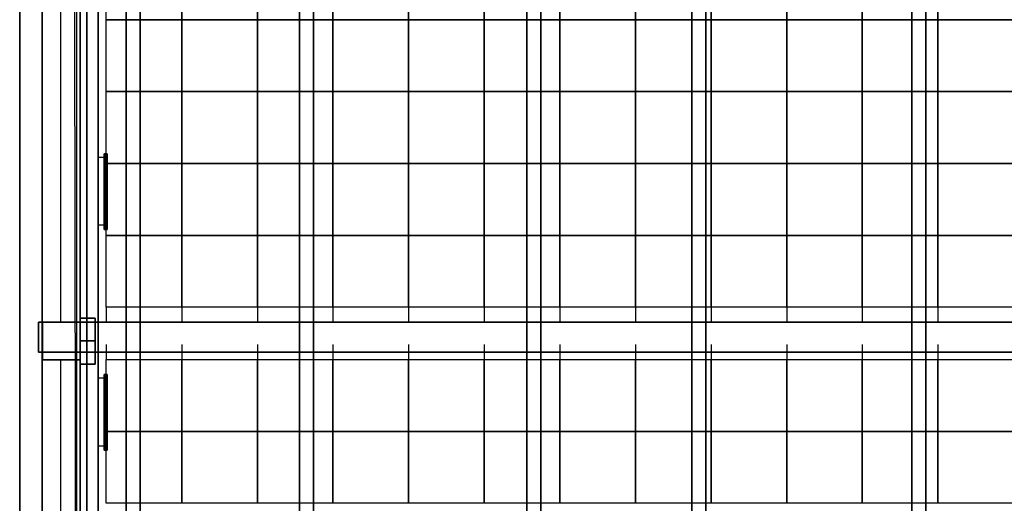
# Model space of a CAD drawing. Units: inches. Extents: x -13.2 to 29.7, y -18.5 to 15.6.
# Drawn here: x -13.2 to -0.2, y 0.4 to 6.8 of the extents above; entities that cross this region are included whole.
import ezdxf

# ---------------------------------------------------------------- set-up
doc = ezdxf.new("R2010")
doc.units = ezdxf.units.IN
doc.header["$MEASUREMENT"] = 0
for name, color, linetype, true_color in [('-BELKI STROPOWE', 7, 'Continuous', 0x1d1d1d), ('-FLOOR BETON', 9, 'Continuous', 0x808080), ('-FLOOR WOOD', 7, 'Continuous', 0x804000), ('-KONSTR SLUPY', 9, 'Continuous', 0x808080), ('-LISTWA', 7, 'Continuous', 0xffffff), ('-ROOF', 7, 'Continuous', 0x0f0f0f), ('-RUSZT', 5, 'Continuous', 0x0000ff), ('-WALL', 7, 'Continuous', 0xb41e16), ('-WALL BOX', 7, 'Continuous', 0xffcc00)]:
    doc.layers.add(name, color=color, linetype=linetype, true_color=true_color)

msp = doc.modelspace()

# ---------------------------------------------------------------- linework, layer by layer
at = {"layer": '-FLOOR WOOD', "lineweight": 20}
msp.add_polyline3d([(12.456, -15.059, 0), (-12.431, -15.059, 0), (-12.48, 14.938, 0), (12.358, 14.934, 0), (12.456, -15.059, 0)], dxfattribs=at)
at = {"layer": '-LISTWA'}
for points in [[(-12.055, 4.979, 2.609), (-12.155, 4.979, 2.609)], [(-12.055, 4.082, 2.609), (-12.155, 4.082, 2.609)], [(-12.055, 2.062, 2.609), (-12.155, 2.062, 2.609)], [(-12.055, 1.165, 2.609), (-12.155, 1.165, 2.609)]]:
    msp.add_polyline3d(points, dxfattribs=at)
at = {"layer": '-RUSZT'}
for p, q in [((-12.048, 6.799, 6), (-12.048, 7.749, 6)), ((-11.048, 7.749, 6), (-11.048, 6.799, 6)), ((-11.048, 6.799, 6), (-11.048, 7.749, 6)), ((-10.048, 7.749, 6), (-10.048, 6.799, 6)), ((-10.048, 6.799, 6), (-10.048, 7.749, 6)), ((-9.048, 7.749, 6), (-9.048, 6.799, 6)), ((-9.048, 6.799, 6), (-9.048, 7.749, 6)), ((-8.048, 7.749, 6), (-8.048, 6.799, 6)), ((-8.048, 6.799, 6), (-8.048, 7.749, 6)), ((-7.048, 7.749, 6), (-7.048, 6.799, 6)), ((-7.048, 6.799, 6), (-7.048, 7.749, 6)), ((-6.048, 7.749, 6), (-6.048, 6.799, 6)), ((-6.048, 6.799, 6), (-6.048, 7.749, 6)), ((-5.048, 7.749, 6), (-5.048, 6.799, 6)), ((-5.048, 6.799, 6), (-5.048, 7.749, 6)), ((-4.048, 7.749, 6), (-4.048, 6.799, 6)), ((-4.048, 6.799, 6), (-4.048, 7.749, 6)), ((-3.048, 7.749, 6), (-3.048, 6.799, 6)), ((-3.048, 6.799, 6), (-3.048, 7.749, 6)), ((-2.048, 7.749, 6), (-2.048, 6.799, 6)), ((-2.048, 6.799, 6), (-2.048, 7.749, 6)), ((-1.048, 7.749, 6), (-1.048, 6.799, 6)), ((-1.048, 6.799, 6), (-1.048, 7.749, 6)), ((-11.048, 6.799, 6), (-12.048, 6.799, 6)), ((-12.048, 6.799, 6), (-11.048, 6.799, 6)), ((-12.048, 5.849, 6), (-12.048, 6.799, 6)), ((-11.048, 6.799, 6), (-11.048, 5.849, 6)), ((-10.048, 6.799, 6), (-11.048, 6.799, 6)), ((-11.048, 6.799, 6), (-10.048, 6.799, 6)), ((-11.048, 5.849, 6), (-11.048, 6.799, 6)), ((-10.048, 6.799, 6), (-10.048, 5.849, 6)), ((-9.048, 6.799, 6), (-10.048, 6.799, 6)), ((-10.048, 6.799, 6), (-9.048, 6.799, 6)), ((-10.048, 5.849, 6), (-10.048, 6.799, 6)), ((-9.048, 6.799, 6), (-9.048, 5.849, 6)), ((-8.048, 6.799, 6), (-9.048, 6.799, 6)), ((-9.048, 6.799, 6), (-8.048, 6.799, 6)), ((-9.048, 5.849, 6), (-9.048, 6.799, 6)), ((-8.048, 6.799, 6), (-8.048, 5.849, 6)), ((-7.048, 6.799, 6), (-8.048, 6.799, 6)), ((-8.048, 6.799, 6), (-7.048, 6.799, 6)), ((-8.048, 5.849, 6), (-8.048, 6.799, 6)), ((-7.048, 6.799, 6), (-7.048, 5.849, 6)), ((-6.048, 6.799, 6), (-7.048, 6.799, 6)), ((-7.048, 6.799, 6), (-6.048, 6.799, 6)), ((-7.048, 5.849, 6), (-7.048, 6.799, 6)), ((-6.048, 6.799, 6), (-6.048, 5.849, 6)), ((-5.048, 6.799, 6), (-6.048, 6.799, 6)), ((-6.048, 6.799, 6), (-5.048, 6.799, 6)), ((-6.048, 5.849, 6), (-6.048, 6.799, 6)), ((-5.048, 6.799, 6), (-5.048, 5.849, 6)), ((-4.048, 6.799, 6), (-5.048, 6.799, 6)), ((-5.048, 6.799, 6), (-4.048, 6.799, 6)), ((-5.048, 5.849, 6), (-5.048, 6.799, 6)), ((-4.048, 6.799, 6), (-4.048, 5.849, 6)), ((-3.048, 6.799, 6), (-4.048, 6.799, 6)), ((-4.048, 6.799, 6), (-3.048, 6.799, 6)), ((-4.048, 5.849, 6), (-4.048, 6.799, 6)), ((-3.048, 6.799, 6), (-3.048, 5.849, 6)), ((-2.048, 6.799, 6), (-3.048, 6.799, 6)), ((-3.048, 6.799, 6), (-2.048, 6.799, 6)), ((-3.048, 5.849, 6), (-3.048, 6.799, 6)), ((-2.048, 6.799, 6), (-2.048, 5.849, 6)), ((-1.048, 6.799, 6), (-2.048, 6.799, 6)), ((-2.048, 6.799, 6), (-1.048, 6.799, 6)), ((-2.048, 5.849, 6), (-2.048, 6.799, 6)), ((-1.048, 6.799, 6), (-1.048, 5.849, 6)), ((-0.048, 6.799, 6), (-1.048, 6.799, 6)), ((-1.048, 6.799, 6), (-0.048, 6.799, 6)), ((-1.048, 5.849, 6), (-1.048, 6.799, 6)), ((-11.048, 5.849, 6), (-12.048, 5.849, 6)), ((-12.048, 5.849, 6), (-11.048, 5.849, 6)), ((-12.048, 4.899, 6), (-12.048, 5.849, 6)), ((-11.048, 5.849, 6), (-11.048, 4.899, 6)), ((-10.048, 5.849, 6), (-11.048, 5.849, 6)), ((-11.048, 5.849, 6), (-10.048, 5.849, 6)), ((-11.048, 4.899, 6), (-11.048, 5.849, 6)), ((-10.048, 5.849, 6), (-10.048, 4.899, 6)), ((-9.048, 5.849, 6), (-10.048, 5.849, 6)), ((-10.048, 5.849, 6), (-9.048, 5.849, 6)), ((-10.048, 4.899, 6), (-10.048, 5.849, 6)), ((-9.048, 5.849, 6), (-9.048, 4.899, 6)), ((-8.048, 5.849, 6), (-9.048, 5.849, 6)), ((-9.048, 5.849, 6), (-8.048, 5.849, 6)), ((-9.048, 4.899, 6), (-9.048, 5.849, 6)), ((-8.048, 5.849, 6), (-8.048, 4.899, 6)), ((-7.048, 5.849, 6), (-8.048, 5.849, 6)), ((-8.048, 5.849, 6), (-7.048, 5.849, 6)), ((-8.048, 4.899, 6), (-8.048, 5.849, 6)), ((-7.048, 5.849, 6), (-7.048, 4.899, 6)), ((-6.048, 5.849, 6), (-7.048, 5.849, 6)), ((-7.048, 5.849, 6), (-6.048, 5.849, 6)), ((-7.048, 4.899, 6), (-7.048, 5.849, 6)), ((-6.048, 5.849, 6), (-6.048, 4.899, 6)), ((-5.048, 5.849, 6), (-6.048, 5.849, 6)), ((-6.048, 5.849, 6), (-5.048, 5.849, 6)), ((-6.048, 4.899, 6), (-6.048, 5.849, 6)), ((-5.048, 5.849, 6), (-5.048, 4.899, 6)), ((-4.048, 5.849, 6), (-5.048, 5.849, 6)), ((-5.048, 5.849, 6), (-4.048, 5.849, 6)), ((-5.048, 4.899, 6), (-5.048, 5.849, 6)), ((-4.048, 5.849, 6), (-4.048, 4.899, 6)), ((-3.048, 5.849, 6), (-4.048, 5.849, 6)), ((-4.048, 5.849, 6), (-3.048, 5.849, 6)), ((-4.048, 4.899, 6), (-4.048, 5.849, 6)), ((-3.048, 5.849, 6), (-3.048, 4.899, 6)), ((-2.048, 5.849, 6), (-3.048, 5.849, 6)), ((-3.048, 5.849, 6), (-2.048, 5.849, 6)), ((-3.048, 4.899, 6), (-3.048, 5.849, 6)), ((-2.048, 5.849, 6), (-2.048, 4.899, 6)), ((-1.048, 5.849, 6), (-2.048, 5.849, 6)), ((-2.048, 5.849, 6), (-1.048, 5.849, 6)), ((-2.048, 4.899, 6), (-2.048, 5.849, 6)), ((-1.048, 5.849, 6), (-1.048, 4.899, 6)), ((-0.048, 5.849, 6), (-1.048, 5.849, 6)), ((-1.048, 5.849, 6), (-0.048, 5.849, 6)), ((-1.048, 4.899, 6), (-1.048, 5.849, 6)), ((-11.048, 4.899, 6), (-12.048, 4.899, 6)), ((-12.048, 4.899, 6), (-11.048, 4.899, 6)), ((-12.048, 3.949, 6), (-12.048, 4.899, 6)), ((-11.048, 4.899, 6), (-11.048, 3.949, 6)), ((-10.048, 4.899, 6), (-11.048, 4.899, 6)), ((-11.048, 4.899, 6), (-10.048, 4.899, 6)), ((-11.048, 3.949, 6), (-11.048, 4.899, 6)), ((-10.048, 4.899, 6), (-10.048, 3.949, 6)), ((-9.048, 4.899, 6), (-10.048, 4.899, 6)), ((-10.048, 4.899, 6), (-9.048, 4.899, 6)), ((-10.048, 3.949, 6), (-10.048, 4.899, 6)), ((-9.048, 4.899, 6), (-9.048, 3.949, 6)), ((-8.048, 4.899, 6), (-9.048, 4.899, 6)), ((-9.048, 4.899, 6), (-8.048, 4.899, 6)), ((-9.048, 3.949, 6), (-9.048, 4.899, 6)), ((-8.048, 4.899, 6), (-8.048, 3.949, 6)), ((-7.048, 4.899, 6), (-8.048, 4.899, 6)), ((-8.048, 4.899, 6), (-7.048, 4.899, 6)), ((-8.048, 3.949, 6), (-8.048, 4.899, 6)), ((-7.048, 4.899, 6), (-7.048, 3.949, 6)), ((-6.048, 4.899, 6), (-7.048, 4.899, 6)), ((-7.048, 4.899, 6), (-6.048, 4.899, 6)), ((-7.048, 3.949, 6), (-7.048, 4.899, 6)), ((-6.048, 4.899, 6), (-6.048, 3.949, 6)), ((-5.048, 4.899, 6), (-6.048, 4.899, 6)), ((-6.048, 4.899, 6), (-5.048, 4.899, 6)), ((-6.048, 3.949, 6), (-6.048, 4.899, 6)), ((-5.048, 4.899, 6), (-5.048, 3.949, 6)), ((-4.048, 4.899, 6), (-5.048, 4.899, 6)), ((-5.048, 4.899, 6), (-4.048, 4.899, 6)), ((-5.048, 3.949, 6), (-5.048, 4.899, 6)), ((-4.048, 4.899, 6), (-4.048, 3.949, 6)), ((-3.048, 4.899, 6), (-4.048, 4.899, 6)), ((-4.048, 4.899, 6), (-3.048, 4.899, 6)), ((-4.048, 3.949, 6), (-4.048, 4.899, 6)), ((-3.048, 4.899, 6), (-3.048, 3.949, 6)), ((-2.048, 4.899, 6), (-3.048, 4.899, 6)), ((-3.048, 4.899, 6), (-2.048, 4.899, 6)), ((-3.048, 3.949, 6), (-3.048, 4.899, 6)), ((-2.048, 4.899, 6), (-2.048, 3.949, 6)), ((-1.048, 4.899, 6), (-2.048, 4.899, 6)), ((-2.048, 4.899, 6), (-1.048, 4.899, 6)), ((-2.048, 3.949, 6), (-2.048, 4.899, 6)), ((-1.048, 4.899, 6), (-1.048, 3.949, 6)), ((-0.048, 4.899, 6), (-1.048, 4.899, 6)), ((-1.048, 4.899, 6), (-0.048, 4.899, 6)), ((-1.048, 3.949, 6), (-1.048, 4.899, 6)), ((-11.048, 3.949, 6), (-12.048, 3.949, 6)), ((-12.048, 3.949, 6), (-11.048, 3.949, 6)), ((-12.048, 2.999, 6), (-12.048, 3.949, 6)), ((-11.048, 3.949, 6), (-11.048, 2.999, 6)), ((-10.048, 3.949, 6), (-11.048, 3.949, 6)), ((-11.048, 3.949, 6), (-10.048, 3.949, 6)), ((-11.048, 2.999, 6), (-11.048, 3.949, 6)), ((-10.048, 3.949, 6), (-10.048, 2.999, 6)), ((-9.048, 3.949, 6), (-10.048, 3.949, 6)), ((-10.048, 3.949, 6), (-9.048, 3.949, 6)), ((-10.048, 2.999, 6), (-10.048, 3.949, 6)), ((-9.048, 3.949, 6), (-9.048, 2.999, 6)), ((-8.048, 3.949, 6), (-9.048, 3.949, 6)), ((-9.048, 3.949, 6), (-8.048, 3.949, 6)), ((-9.048, 2.999, 6), (-9.048, 3.949, 6)), ((-8.048, 3.949, 6), (-8.048, 2.999, 6)), ((-7.048, 3.949, 6), (-8.048, 3.949, 6)), ((-8.048, 3.949, 6), (-7.048, 3.949, 6)), ((-8.048, 2.999, 6), (-8.048, 3.949, 6)), ((-7.048, 3.949, 6), (-7.048, 2.999, 6)), ((-6.048, 3.949, 6), (-7.048, 3.949, 6)), ((-7.048, 3.949, 6), (-6.048, 3.949, 6)), ((-7.048, 2.999, 6), (-7.048, 3.949, 6)), ((-6.048, 3.949, 6), (-6.048, 2.999, 6)), ((-5.048, 3.949, 6), (-6.048, 3.949, 6)), ((-6.048, 3.949, 6), (-5.048, 3.949, 6)), ((-6.048, 2.999, 6), (-6.048, 3.949, 6)), ((-5.048, 3.949, 6), (-5.048, 2.999, 6)), ((-4.048, 3.949, 6), (-5.048, 3.949, 6)), ((-5.048, 3.949, 6), (-4.048, 3.949, 6)), ((-5.048, 2.999, 6), (-5.048, 3.949, 6)), ((-4.048, 3.949, 6), (-4.048, 2.999, 6)), ((-3.048, 3.949, 6), (-4.048, 3.949, 6)), ((-4.048, 3.949, 6), (-3.048, 3.949, 6)), ((-4.048, 2.999, 6), (-4.048, 3.949, 6)), ((-3.048, 3.949, 6), (-3.048, 2.999, 6)), ((-2.048, 3.949, 6), (-3.048, 3.949, 6)), ((-3.048, 3.949, 6), (-2.048, 3.949, 6)), ((-3.048, 2.999, 6), (-3.048, 3.949, 6)), ((-2.048, 3.949, 6), (-2.048, 2.999, 6)), ((-1.048, 3.949, 6), (-2.048, 3.949, 6)), ((-2.048, 3.949, 6), (-1.048, 3.949, 6)), ((-2.048, 2.999, 6), (-2.048, 3.949, 6)), ((-1.048, 3.949, 6), (-1.048, 2.999, 6)), ((-0.048, 3.949, 6), (-1.048, 3.949, 6)), ((-1.048, 3.949, 6), (-0.048, 3.949, 6)), ((-1.048, 2.999, 6), (-1.048, 3.949, 6)), ((-11.048, 2.999, 6), (-12.048, 2.999, 6)), ((-12.048, 2.999, 6), (-12.048, 2.799, 6)), ((-11.048, 2.999, 6), (-11.048, 2.799, 6)), ((-10.048, 2.999, 6), (-11.048, 2.999, 6)), ((-11.048, 2.999, 6), (-11.048, 2.799, 6)), ((-10.048, 2.999, 6), (-10.048, 2.799, 6)), ((-9.048, 2.999, 6), (-10.048, 2.999, 6)), ((-10.048, 2.999, 6), (-10.048, 2.799, 6)), ((-9.048, 2.999, 6), (-9.048, 2.799, 6)), ((-8.048, 2.999, 6), (-9.048, 2.999, 6)), ((-9.048, 2.999, 6), (-9.048, 2.799, 6)), ((-8.048, 2.999, 6), (-8.048, 2.799, 6)), ((-7.048, 2.999, 6), (-8.048, 2.999, 6)), ((-8.048, 2.999, 6), (-8.048, 2.799, 6)), ((-7.048, 2.999, 6), (-7.048, 2.799, 6)), ((-6.048, 2.999, 6), (-7.048, 2.999, 6)), ((-7.048, 2.999, 6), (-7.048, 2.799, 6)), ((-6.048, 2.999, 6), (-6.048, 2.799, 6)), ((-5.048, 2.999, 6), (-6.048, 2.999, 6)), ((-6.048, 2.999, 6), (-6.048, 2.799, 6)), ((-5.048, 2.999, 6), (-5.048, 2.799, 6)), ((-4.048, 2.999, 6), (-5.048, 2.999, 6)), ((-5.048, 2.999, 6), (-5.048, 2.799, 6)), ((-4.048, 2.999, 6), (-4.048, 2.799, 6)), ((-3.048, 2.999, 6), (-4.048, 2.999, 6)), ((-4.048, 2.999, 6), (-4.048, 2.799, 6)), ((-3.048, 2.999, 6), (-3.048, 2.799, 6)), ((-2.048, 2.999, 6), (-3.048, 2.999, 6)), ((-3.048, 2.999, 6), (-3.048, 2.799, 6)), ((-2.048, 2.999, 6), (-2.048, 2.799, 6)), ((-1.048, 2.999, 6), (-2.048, 2.999, 6)), ((-2.048, 2.999, 6), (-2.048, 2.799, 6)), ((-1.048, 2.999, 6), (-1.048, 2.799, 6)), ((-0.048, 2.999, 6), (-1.048, 2.999, 6)), ((-1.048, 2.999, 6), (-1.048, 2.799, 6)), ((-12.048, 2.509, 6), (-12.048, 2.309, 6)), ((-11.048, 2.509, 6), (-11.048, 2.309, 6)), ((-11.048, 2.509, 6), (-11.048, 2.309, 6)), ((-10.048, 2.509, 6), (-10.048, 2.309, 6)), ((-10.048, 2.509, 6), (-10.048, 2.309, 6)), ((-9.048, 2.509, 6), (-9.048, 2.309, 6)), ((-9.048, 2.509, 6), (-9.048, 2.309, 6)), ((-8.048, 2.509, 6), (-8.048, 2.309, 6)), ((-8.048, 2.509, 6), (-8.048, 2.309, 6)), ((-7.048, 2.509, 6), (-7.048, 2.309, 6)), ((-7.048, 2.509, 6), (-7.048, 2.309, 6)), ((-6.048, 2.509, 6), (-6.048, 2.309, 6)), ((-6.048, 2.509, 6), (-6.048, 2.309, 6)), ((-5.048, 2.509, 6), (-5.048, 2.309, 6)), ((-5.048, 2.509, 6), (-5.048, 2.309, 6)), ((-4.048, 2.509, 6), (-4.048, 2.309, 6)), ((-4.048, 2.509, 6), (-4.048, 2.309, 6)), ((-3.048, 2.509, 6), (-3.048, 2.309, 6)), ((-3.048, 2.509, 6), (-3.048, 2.309, 6)), ((-2.048, 2.509, 6), (-2.048, 2.309, 6)), ((-2.048, 2.509, 6), (-2.048, 2.309, 6)), ((-1.048, 2.509, 6), (-1.048, 2.309, 6)), ((-1.048, 2.509, 6), (-1.048, 2.309, 6)), ((-12.048, 2.309, 6), (-11.048, 2.309, 6)), ((-12.048, 1.359, 6), (-12.048, 2.309, 6)), ((-11.048, 2.309, 6), (-11.048, 1.359, 6)), ((-11.048, 2.309, 6), (-10.048, 2.309, 6)), ((-11.048, 1.359, 6), (-11.048, 2.309, 6)), ((-10.048, 2.309, 6), (-10.048, 1.359, 6)), ((-10.048, 2.309, 6), (-9.048, 2.309, 6)), ((-10.048, 1.359, 6), (-10.048, 2.309, 6)), ((-9.048, 2.309, 6), (-9.048, 1.359, 6)), ((-9.048, 2.309, 6), (-8.048, 2.309, 6)), ((-9.048, 1.359, 6), (-9.048, 2.309, 6)), ((-8.048, 2.309, 6), (-8.048, 1.359, 6)), ((-8.048, 2.309, 6), (-7.048, 2.309, 6)), ((-8.048, 1.359, 6), (-8.048, 2.309, 6)), ((-7.048, 2.309, 6), (-7.048, 1.359, 6)), ((-7.048, 2.309, 6), (-6.048, 2.309, 6)), ((-7.048, 1.359, 6), (-7.048, 2.309, 6)), ((-6.048, 2.309, 6), (-6.048, 1.359, 6)), ((-6.048, 2.309, 6), (-5.048, 2.309, 6)), ((-6.048, 1.359, 6), (-6.048, 2.309, 6)), ((-5.048, 2.309, 6), (-5.048, 1.359, 6)), ((-5.048, 2.309, 6), (-4.048, 2.309, 6)), ((-5.048, 1.359, 6), (-5.048, 2.309, 6)), ((-4.048, 2.309, 6), (-4.048, 1.359, 6)), ((-4.048, 2.309, 6), (-3.048, 2.309, 6)), ((-4.048, 1.359, 6), (-4.048, 2.309, 6)), ((-3.048, 2.309, 6), (-3.048, 1.359, 6)), ((-3.048, 2.309, 6), (-2.048, 2.309, 6)), ((-3.048, 1.359, 6), (-3.048, 2.309, 6)), ((-2.048, 2.309, 6), (-2.048, 1.359, 6)), ((-2.048, 2.309, 6), (-1.048, 2.309, 6)), ((-2.048, 1.359, 6), (-2.048, 2.309, 6)), ((-1.048, 2.309, 6), (-1.048, 1.359, 6)), ((-1.048, 2.309, 6), (-0.048, 2.309, 6)), ((-1.048, 1.359, 6), (-1.048, 2.309, 6)), ((-11.048, 1.359, 6), (-12.048, 1.359, 6)), ((-12.048, 1.359, 6), (-11.048, 1.359, 6)), ((-12.048, 0.409, 6), (-12.048, 1.359, 6)), ((-11.048, 1.359, 6), (-11.048, 0.409, 6)), ((-10.048, 1.359, 6), (-11.048, 1.359, 6)), ((-11.048, 1.359, 6), (-10.048, 1.359, 6)), ((-11.048, 0.409, 6), (-11.048, 1.359, 6)), ((-10.048, 1.359, 6), (-10.048, 0.409, 6)), ((-9.048, 1.359, 6), (-10.048, 1.359, 6)), ((-10.048, 1.359, 6), (-9.048, 1.359, 6)), ((-10.048, 0.409, 6), (-10.048, 1.359, 6)), ((-9.048, 1.359, 6), (-9.048, 0.409, 6)), ((-8.048, 1.359, 6), (-9.048, 1.359, 6)), ((-9.048, 1.359, 6), (-8.048, 1.359, 6)), ((-9.048, 0.409, 6), (-9.048, 1.359, 6)), ((-8.048, 1.359, 6), (-8.048, 0.409, 6)), ((-7.048, 1.359, 6), (-8.048, 1.359, 6)), ((-8.048, 1.359, 6), (-7.048, 1.359, 6)), ((-8.048, 0.409, 6), (-8.048, 1.359, 6)), ((-7.048, 1.359, 6), (-7.048, 0.409, 6)), ((-6.048, 1.359, 6), (-7.048, 1.359, 6)), ((-7.048, 1.359, 6), (-6.048, 1.359, 6)), ((-7.048, 0.409, 6), (-7.048, 1.359, 6)), ((-6.048, 1.359, 6), (-6.048, 0.409, 6)), ((-5.048, 1.359, 6), (-6.048, 1.359, 6)), ((-6.048, 1.359, 6), (-5.048, 1.359, 6)), ((-6.048, 0.409, 6), (-6.048, 1.359, 6)), ((-5.048, 1.359, 6), (-5.048, 0.409, 6)), ((-4.048, 1.359, 6), (-5.048, 1.359, 6)), ((-5.048, 1.359, 6), (-4.048, 1.359, 6)), ((-5.048, 0.409, 6), (-5.048, 1.359, 6)), ((-4.048, 1.359, 6), (-4.048, 0.409, 6)), ((-3.048, 1.359, 6), (-4.048, 1.359, 6)), ((-4.048, 1.359, 6), (-3.048, 1.359, 6)), ((-4.048, 0.409, 6), (-4.048, 1.359, 6)), ((-3.048, 1.359, 6), (-3.048, 0.409, 6)), ((-2.048, 1.359, 6), (-3.048, 1.359, 6)), ((-3.048, 1.359, 6), (-2.048, 1.359, 6)), ((-3.048, 0.409, 6), (-3.048, 1.359, 6)), ((-2.048, 1.359, 6), (-2.048, 0.409, 6)), ((-1.048, 1.359, 6), (-2.048, 1.359, 6)), ((-2.048, 1.359, 6), (-1.048, 1.359, 6)), ((-2.048, 0.409, 6), (-2.048, 1.359, 6)), ((-1.048, 1.359, 6), (-1.048, 0.409, 6)), ((-0.048, 1.359, 6), (-1.048, 1.359, 6)), ((-1.048, 1.359, 6), (-0.048, 1.359, 6)), ((-1.048, 0.409, 6), (-1.048, 1.359, 6)), ((-11.048, 0.409, 6), (-12.048, 0.409, 6)), ((-10.048, 0.409, 6), (-11.048, 0.409, 6)), ((-9.048, 0.409, 6), (-10.048, 0.409, 6)), ((-8.048, 0.409, 6), (-9.048, 0.409, 6)), ((-7.048, 0.409, 6), (-8.048, 0.409, 6)), ((-6.048, 0.409, 6), (-7.048, 0.409, 6)), ((-5.048, 0.409, 6), (-6.048, 0.409, 6)), ((-4.048, 0.409, 6), (-5.048, 0.409, 6)), ((-3.048, 0.409, 6), (-4.048, 0.409, 6)), ((-2.048, 0.409, 6), (-3.048, 0.409, 6)), ((-1.048, 0.409, 6), (-2.048, 0.409, 6)), ((-0.048, 0.409, 6), (-1.048, 0.409, 6))]:
    msp.add_line(p, q, dxfattribs=at)
at = {"layer": '-WALL', "lineweight": 25}
for points in [[(-12.891, -16.397, 0), (-12.891, 15.103, 0)], [(-12.651, 8.703, 0), (-12.651, 2.803, 0)], [(-12.651, 2.303, 0), (-12.651, -3.597, 0)]]:
    msp.add_polyline3d(points, dxfattribs=at)
at = {"layer": '-WALL', "lineweight": 20}
msp.add_polyline3d([(-12.391, 15.103, 0), (-12.391, -16.397, 0)], dxfattribs=at)

# ---------------------------------------------------------------- meshes
at = {"layer": '-BELKI STROPOWE'}
mesh = msp.add_polyface(dxfattribs=at)
corners = [(-12.393, 15.598, 6), (-12.393, -16.897, 6), (-12.892, -16.897, 6), (-12.892, 15.598, 6), (-12.393, 15.598, 6.841), (-12.393, -16.897, 6.841), (-12.892, -16.897, 6.841), (-12.892, 15.598, 6.841)]
mesh.append_faces([[corners[k] for k in face] for face in [(6, 7, 4, 5)]])
mesh.append_faces([[corners[k] for k in face] for face in [(5, 4, 0, 1), (7, 6, 2, 3)]], dxfattribs={"vtx0": -1})
mesh.append_faces([[corners[k] for k in face] for face in [(3, 2, 1, 0)]], dxfattribs={"vtx0": -1, "vtx1": -1, "vtx2": -1, "vtx3": -1})
mesh.append_faces([[corners[k] for k in face] for face in [(4, 7, 3, 0), (6, 5, 1, 2)]], dxfattribs={"vtx0": -1, "vtx1": -1, "vtx3": -1})
mesh = msp.add_polyface(dxfattribs=at)
corners = [(-11.596, 15.204, 6), (-11.596, -16.403, 6), (-11.781, -16.403, 6), (-11.781, 15.204, 6), (-11.596, 15.204, 6.841), (-11.596, -16.403, 6.841), (-11.781, -16.403, 6.841), (-11.781, 15.204, 6.841)]
mesh.append_faces([[corners[k] for k in face] for face in [(6, 7, 4, 5)]])
mesh.append_faces([[corners[k] for k in face] for face in [(5, 4, 0, 1), (7, 6, 2, 3)]], dxfattribs={"vtx0": -1})
mesh.append_faces([[corners[k] for k in face] for face in [(3, 2, 1, 0)]], dxfattribs={"vtx0": -1, "vtx1": -1, "vtx2": -1, "vtx3": -1})
mesh.append_faces([[corners[k] for k in face] for face in [(4, 7, 3, 0), (6, 5, 1, 2)]], dxfattribs={"vtx0": -1, "vtx1": -1, "vtx3": -1})
mesh = msp.add_polyface(dxfattribs=at)
corners = [(-9.304, 15.204, 6), (-9.304, -16.403, 6), (-9.489, -16.403, 6), (-9.489, 15.204, 6), (-9.304, 15.204, 6.841), (-9.304, -16.403, 6.841), (-9.489, -16.403, 6.841), (-9.489, 15.204, 6.841)]
mesh.append_faces([[corners[k] for k in face] for face in [(6, 7, 4, 5)]])
mesh.append_faces([[corners[k] for k in face] for face in [(5, 4, 0, 1), (7, 6, 2, 3)]], dxfattribs={"vtx0": -1})
mesh.append_faces([[corners[k] for k in face] for face in [(3, 2, 1, 0)]], dxfattribs={"vtx0": -1, "vtx1": -1, "vtx2": -1, "vtx3": -1})
mesh.append_faces([[corners[k] for k in face] for face in [(4, 7, 3, 0), (6, 5, 1, 2)]], dxfattribs={"vtx0": -1, "vtx1": -1, "vtx3": -1})
mesh = msp.add_polyface(dxfattribs=at)
corners = [(-6.298, 15.204, 6), (-6.298, -16.403, 6), (-6.483, -16.403, 6), (-6.483, 15.204, 6), (-6.298, 15.204, 6.841), (-6.298, -16.403, 6.841), (-6.483, -16.403, 6.841), (-6.483, 15.204, 6.841)]
mesh.append_faces([[corners[k] for k in face] for face in [(6, 7, 4, 5)]])
mesh.append_faces([[corners[k] for k in face] for face in [(5, 4, 0, 1), (7, 6, 2, 3)]], dxfattribs={"vtx0": -1})
mesh.append_faces([[corners[k] for k in face] for face in [(3, 2, 1, 0)]], dxfattribs={"vtx0": -1, "vtx1": -1, "vtx2": -1, "vtx3": -1})
mesh.append_faces([[corners[k] for k in face] for face in [(4, 7, 3, 0), (6, 5, 1, 2)]], dxfattribs={"vtx0": -1, "vtx1": -1, "vtx3": -1})
mesh = msp.add_polyface(dxfattribs=at)
corners = [(-4.119, 15.204, 6), (-4.119, -16.403, 6), (-4.304, -16.403, 6), (-4.304, 15.204, 6), (-4.119, 15.204, 6.841), (-4.119, -16.403, 6.841), (-4.304, -16.403, 6.841), (-4.304, 15.204, 6.841)]
mesh.append_faces([[corners[k] for k in face] for face in [(6, 7, 4, 5)]])
mesh.append_faces([[corners[k] for k in face] for face in [(5, 4, 0, 1), (7, 6, 2, 3)]], dxfattribs={"vtx0": -1})
mesh.append_faces([[corners[k] for k in face] for face in [(3, 2, 1, 0)]], dxfattribs={"vtx0": -1, "vtx1": -1, "vtx2": -1, "vtx3": -1})
mesh.append_faces([[corners[k] for k in face] for face in [(4, 7, 3, 0), (6, 5, 1, 2)]], dxfattribs={"vtx0": -1, "vtx1": -1, "vtx3": -1})
mesh = msp.add_polyface(dxfattribs=at)
corners = [(-1.207, 15.204, 6), (-1.207, -16.403, 6), (-1.392, -16.403, 6), (-1.392, 15.204, 6), (-1.207, 15.204, 6.841), (-1.207, -16.403, 6.841), (-1.392, -16.403, 6.841), (-1.392, 15.204, 6.841)]
mesh.append_faces([[corners[k] for k in face] for face in [(6, 7, 4, 5)]])
mesh.append_faces([[corners[k] for k in face] for face in [(5, 4, 0, 1), (7, 6, 2, 3)]], dxfattribs={"vtx0": -1})
mesh.append_faces([[corners[k] for k in face] for face in [(3, 2, 1, 0)]], dxfattribs={"vtx0": -1, "vtx1": -1, "vtx2": -1, "vtx3": -1})
mesh.append_faces([[corners[k] for k in face] for face in [(4, 7, 3, 0), (6, 5, 1, 2)]], dxfattribs={"vtx0": -1, "vtx1": -1, "vtx3": -1})
mesh = msp.add_polyface(dxfattribs=at)
corners = [(12.756, 2.404, 6), (-12.942, 2.404, 6), (-12.942, 2.8, 6), (12.756, 2.8, 6), (12.756, 2.404, 6.841), (-12.942, 2.404, 6.841), (-12.942, 2.8, 6.841), (12.756, 2.8, 6.841)]
mesh.append_faces([[corners[k] for k in face] for face in [(6, 7, 4, 5)]])
mesh.append_faces([[corners[k] for k in face] for face in [(5, 4, 0, 1), (7, 6, 2, 3)]], dxfattribs={"vtx0": -1})
mesh.append_faces([[corners[k] for k in face] for face in [(3, 2, 1, 0)]], dxfattribs={"vtx0": -1, "vtx1": -1, "vtx2": -1, "vtx3": -1})
mesh.append_faces([[corners[k] for k in face] for face in [(4, 7, 3, 0), (6, 5, 1, 2)]], dxfattribs={"vtx0": -1, "vtx1": -1, "vtx3": -1})
mesh = msp.add_polyface(dxfattribs=at)
corners = [(12.81, 2.404, 6), (-12.888, 2.404, 6), (-12.888, 2.8, 6), (12.81, 2.8, 6), (12.81, 2.404, 6.841), (-12.888, 2.404, 6.841), (-12.888, 2.8, 6.841), (12.81, 2.8, 6.841)]
mesh.append_faces([[corners[k] for k in face] for face in [(6, 7, 4, 5)]])
mesh.append_faces([[corners[k] for k in face] for face in [(5, 4, 0, 1), (7, 6, 2, 3)]], dxfattribs={"vtx0": -1})
mesh.append_faces([[corners[k] for k in face] for face in [(3, 2, 1, 0)]], dxfattribs={"vtx0": -1, "vtx1": -1, "vtx2": -1, "vtx3": -1})
mesh.append_faces([[corners[k] for k in face] for face in [(4, 7, 3, 0), (6, 5, 1, 2)]], dxfattribs={"vtx0": -1, "vtx1": -1, "vtx3": -1})
at = {"layer": '-FLOOR BETON'}
mesh = msp.add_polyface(dxfattribs=at)
corners = [(12.809, -16.897, -0.082), (-13.191, -16.897, -0.082), (-13.191, 15.603, -0.082), (12.809, 15.603, -0.082), (12.809, -16.897, -0.002), (-13.191, -16.897, -0.002), (-13.191, 15.603, -0.002), (12.809, 15.603, -0.002)]
mesh.append_faces([[corners[k] for k in face] for face in [(6, 7, 4, 5)]])
mesh.append_faces([[corners[k] for k in face] for face in [(5, 4, 0, 1), (7, 6, 2, 3)]], dxfattribs={"vtx0": -1})
mesh.append_faces([[corners[k] for k in face] for face in [(3, 2, 1, 0)]], dxfattribs={"vtx0": -1, "vtx1": -1, "vtx2": -1, "vtx3": -1})
mesh.append_faces([[corners[k] for k in face] for face in [(4, 7, 3, 0), (6, 5, 1, 2)]], dxfattribs={"vtx0": -1, "vtx1": -1, "vtx3": -1})
at = {"layer": '-FLOOR WOOD'}
mesh = msp.add_polyface(dxfattribs=at)
corners = [(12.307, -16.056, -0.076), (-12.439, -16.056, -0.076), (-12.439, 14.929, -0.076), (12.307, 14.929, -0.076), (12.307, -16.056, 0.004), (-12.439, -16.056, 0.004), (-12.439, 14.929, 0.004), (12.307, 14.929, 0.004)]
mesh.append_faces([[corners[k] for k in face] for face in [(6, 7, 4, 5)]])
mesh.append_faces([[corners[k] for k in face] for face in [(5, 4, 0, 1), (7, 6, 2, 3)]], dxfattribs={"vtx0": -1})
mesh.append_faces([[corners[k] for k in face] for face in [(3, 2, 1, 0)]], dxfattribs={"vtx0": -1, "vtx1": -1, "vtx2": -1, "vtx3": -1})
mesh.append_faces([[corners[k] for k in face] for face in [(4, 7, 3, 0), (6, 5, 1, 2)]], dxfattribs={"vtx0": -1, "vtx1": -1, "vtx3": -1})
at = {"layer": '-KONSTR SLUPY', "lineweight": 25}
mesh = msp.add_polyface(dxfattribs=at)
corners = [(-12.891, 2.303, 7), (-12.891, 2.803, 7), (-12.891, 2.803), (-12.891, 2.303)]
mesh.append_faces([[corners[k] for k in face] for face in [(0, 1, 2, 3)]])
mesh = msp.add_polyface(dxfattribs=at)
corners = [(-12.891, 2.803, 7), (-12.391, 2.803, 7), (-12.391, 2.803), (-12.891, 2.803)]
mesh.append_faces([[corners[k] for k in face] for face in [(0, 1, 2, 3)]])
mesh = msp.add_polyface(dxfattribs=at)
corners = [(-12.391, 2.803, 7), (-12.391, 2.303, 7), (-12.391, 2.303), (-12.391, 2.803)]
mesh.append_faces([[corners[k] for k in face] for face in [(0, 1, 2, 3)]])
mesh = msp.add_polyface(dxfattribs=at)
corners = [(-12.391, 2.303, 7), (-12.891, 2.303, 7), (-12.891, 2.303), (-12.391, 2.303)]
mesh.append_faces([[corners[k] for k in face] for face in [(0, 1, 2, 3)]])
at = {"layer": '-LISTWA'}
mesh = msp.add_polyface(dxfattribs=at)
corners = [(-12.305, 15.45, 2.633), (-12.305, 15.45, 2.583), (-12.305, -16.55, 2.583), (-12.305, -16.55, 2.633)]
mesh.append_faces([[corners[k] for k in face] for face in [(0, 1, 2, 3)]])
mesh = msp.add_polyface(dxfattribs=at)
corners = [(-12.305, 15.45, 2.583), (-12.155, 15.45, 2.583), (-12.155, -16.55, 2.583), (-12.305, -16.55, 2.583)]
mesh.append_faces([[corners[k] for k in face] for face in [(0, 1, 2, 3)]])
mesh = msp.add_polyface(dxfattribs=at)
corners = [(-12.155, 15.45, 2.583), (-12.155, 15.45, 2.633), (-12.155, -16.55, 2.633), (-12.155, -16.55, 2.583)]
mesh.append_faces([[corners[k] for k in face] for face in [(0, 1, 2, 3)]])
mesh = msp.add_polyface(dxfattribs=at)
corners = [(-12.076, 5.028, 2.607), (-12.076, 5.028, 2.607), (-12.076, 4.028, 2.607), (-12.076, 4.028, 2.607), (-12.074, 5.028, 2.615), (-12.074, 5.028, 2.615), (-12.074, 4.028, 2.615), (-12.074, 4.028, 2.615), (-12.07, 5.028, 2.621), (-12.07, 5.028, 2.621), (-12.07, 4.028, 2.621), (-12.07, 4.028, 2.621), (-12.064, 5.028, 2.625), (-12.064, 5.028, 2.625), (-12.064, 4.028, 2.625), (-12.064, 4.028, 2.625), (-12.056, 5.028, 2.627), (-12.056, 5.028, 2.627), (-12.056, 4.028, 2.627), (-12.056, 4.028, 2.627), (-12.048, 5.028, 2.625), (-12.048, 5.028, 2.625), (-12.048, 4.028, 2.625), (-12.048, 4.028, 2.625), (-12.042, 5.028, 2.621), (-12.042, 5.028, 2.621), (-12.042, 4.028, 2.621), (-12.042, 4.028, 2.621), (-12.037, 5.028, 2.615), (-12.037, 5.028, 2.615), (-12.037, 4.028, 2.615), (-12.037, 4.028, 2.615), (-12.036, 5.028, 2.607), (-12.036, 5.028, 2.607), (-12.036, 4.028, 2.607), (-12.036, 4.028, 2.607), (-12.037, 5.028, 2.599), (-12.037, 5.028, 2.599), (-12.037, 4.028, 2.599), (-12.037, 4.028, 2.599), (-12.042, 5.028, 2.593), (-12.042, 5.028, 2.593), (-12.042, 4.028, 2.593), (-12.042, 4.028, 2.593), (-12.048, 5.028, 2.588), (-12.048, 5.028, 2.588), (-12.048, 4.028, 2.588), (-12.048, 4.028, 2.588), (-12.056, 5.028, 2.587), (-12.056, 5.028, 2.587), (-12.056, 4.028, 2.587), (-12.056, 4.028, 2.587), (-12.064, 5.028, 2.588), (-12.064, 5.028, 2.588), (-12.064, 4.028, 2.588), (-12.064, 4.028, 2.588), (-12.07, 5.028, 2.593), (-12.07, 5.028, 2.593), (-12.07, 4.028, 2.593), (-12.07, 4.028, 2.593), (-12.074, 5.028, 2.599), (-12.074, 5.028, 2.599), (-12.074, 4.028, 2.599), (-12.074, 4.028, 2.599), (-12.076, 5.028, 2.607), (-12.076, 5.028, 2.607), (-12.076, 4.028, 2.607), (-12.076, 4.028, 2.607), (-12.076, 5.028, 2.607), (-12.076, 4.028, 2.607)]
mesh.append_faces([[corners[k] for k in face] for face in [(1, 5, 7, 3), (5, 9, 11, 7), (9, 13, 15, 11), (13, 17, 19, 15), (17, 21, 23, 19), (21, 25, 27, 23), (25, 29, 31, 27), (29, 33, 35, 31), (33, 37, 39, 35), (37, 41, 43, 39), (41, 45, 47, 43), (45, 49, 51, 47), (49, 53, 55, 51), (53, 57, 59, 55), (57, 61, 63, 59), (61, 65, 67, 63), (65, 68, 69, 67)]])
mesh.append_faces([[corners[k] for k in face] for face in [(2, 62, 66), (64, 4, 0)]], dxfattribs={"vtx0": -1})
mesh.append_faces([[corners[k] for k in face] for face in [(2, 6, 10), (2, 10, 14), (2, 14, 18), (2, 18, 22), (2, 22, 26), (2, 26, 30), (2, 30, 34), (2, 34, 38), (2, 38, 42), (2, 42, 46), (2, 46, 50), (2, 50, 54), (2, 54, 58), (2, 58, 62), (64, 60, 56), (64, 56, 52), (64, 52, 48), (64, 48, 44), (64, 44, 40), (64, 40, 36), (64, 36, 32), (64, 32, 28), (64, 28, 24), (64, 24, 20), (64, 20, 16), (64, 16, 12), (64, 12, 8), (64, 8, 4)]], dxfattribs={"vtx0": -1, "vtx2": -1})
mesh.append_faces([[corners[k] for k in face] for face in [(2, 6, 10), (64, 60, 56)]], dxfattribs={"vtx2": -1})
mesh = msp.add_polyface(dxfattribs=at)
corners = [(-12.076, 2.111, 2.607), (-12.076, 2.111, 2.607), (-12.076, 1.111, 2.607), (-12.076, 1.111, 2.607), (-12.074, 2.111, 2.615), (-12.074, 2.111, 2.615), (-12.074, 1.111, 2.615), (-12.074, 1.111, 2.615), (-12.07, 2.111, 2.621), (-12.07, 2.111, 2.621), (-12.07, 1.111, 2.621), (-12.07, 1.111, 2.621), (-12.064, 2.111, 2.625), (-12.064, 2.111, 2.625), (-12.064, 1.111, 2.625), (-12.064, 1.111, 2.625), (-12.056, 2.111, 2.627), (-12.056, 2.111, 2.627), (-12.056, 1.111, 2.627), (-12.056, 1.111, 2.627), (-12.048, 2.111, 2.625), (-12.048, 2.111, 2.625), (-12.048, 1.111, 2.625), (-12.048, 1.111, 2.625), (-12.042, 2.111, 2.621), (-12.042, 2.111, 2.621), (-12.042, 1.111, 2.621), (-12.042, 1.111, 2.621), (-12.037, 2.111, 2.615), (-12.037, 2.111, 2.615), (-12.037, 1.111, 2.615), (-12.037, 1.111, 2.615), (-12.036, 2.111, 2.607), (-12.036, 2.111, 2.607), (-12.036, 1.111, 2.607), (-12.036, 1.111, 2.607), (-12.037, 2.111, 2.599), (-12.037, 2.111, 2.599), (-12.037, 1.111, 2.599), (-12.037, 1.111, 2.599), (-12.042, 2.111, 2.593), (-12.042, 2.111, 2.593), (-12.042, 1.111, 2.593), (-12.042, 1.111, 2.593), (-12.048, 2.111, 2.588), (-12.048, 2.111, 2.588), (-12.048, 1.111, 2.588), (-12.048, 1.111, 2.588), (-12.056, 2.111, 2.587), (-12.056, 2.111, 2.587), (-12.056, 1.111, 2.587), (-12.056, 1.111, 2.587), (-12.064, 2.111, 2.588), (-12.064, 2.111, 2.588), (-12.064, 1.111, 2.588), (-12.064, 1.111, 2.588), (-12.07, 2.111, 2.593), (-12.07, 2.111, 2.593), (-12.07, 1.111, 2.593), (-12.07, 1.111, 2.593), (-12.074, 2.111, 2.599), (-12.074, 2.111, 2.599), (-12.074, 1.111, 2.599), (-12.074, 1.111, 2.599), (-12.076, 2.111, 2.607), (-12.076, 2.111, 2.607), (-12.076, 1.111, 2.607), (-12.076, 1.111, 2.607), (-12.076, 2.111, 2.607), (-12.076, 1.111, 2.607)]
mesh.append_faces([[corners[k] for k in face] for face in [(1, 5, 7, 3), (5, 9, 11, 7), (9, 13, 15, 11), (13, 17, 19, 15), (17, 21, 23, 19), (21, 25, 27, 23), (25, 29, 31, 27), (29, 33, 35, 31), (33, 37, 39, 35), (37, 41, 43, 39), (41, 45, 47, 43), (45, 49, 51, 47), (49, 53, 55, 51), (53, 57, 59, 55), (57, 61, 63, 59), (61, 65, 67, 63), (65, 68, 69, 67)]])
mesh.append_faces([[corners[k] for k in face] for face in [(2, 62, 66), (64, 4, 0)]], dxfattribs={"vtx0": -1})
mesh.append_faces([[corners[k] for k in face] for face in [(2, 6, 10), (2, 10, 14), (2, 14, 18), (2, 18, 22), (2, 22, 26), (2, 26, 30), (2, 30, 34), (2, 34, 38), (2, 38, 42), (2, 42, 46), (2, 46, 50), (2, 50, 54), (2, 54, 58), (2, 58, 62), (64, 60, 56), (64, 56, 52), (64, 52, 48), (64, 48, 44), (64, 44, 40), (64, 40, 36), (64, 36, 32), (64, 32, 28), (64, 28, 24), (64, 24, 20), (64, 20, 16), (64, 16, 12), (64, 12, 8), (64, 8, 4)]], dxfattribs={"vtx0": -1, "vtx2": -1})
mesh.append_faces([[corners[k] for k in face] for face in [(2, 6, 10), (64, 60, 56)]], dxfattribs={"vtx2": -1})
at = {"layer": '-ROOF'}
mesh = msp.add_polyface(dxfattribs=at)
corners = [(12.809, -16.897, 7.867), (-13.191, -16.897, 7.867), (-13.191, 15.603, 7.867), (12.809, 15.603, 7.867), (12.809, -16.897, 7.947), (-13.191, -16.897, 7.947), (-13.191, 15.603, 7.947), (12.809, 15.603, 7.947)]
mesh.append_faces([[corners[k] for k in face] for face in [(6, 7, 4, 5)]])
mesh.append_faces([[corners[k] for k in face] for face in [(5, 4, 0, 1), (7, 6, 2, 3)]], dxfattribs={"vtx0": -1})
mesh.append_faces([[corners[k] for k in face] for face in [(3, 2, 1, 0)]], dxfattribs={"vtx0": -1, "vtx1": -1, "vtx2": -1, "vtx3": -1})
mesh.append_faces([[corners[k] for k in face] for face in [(4, 7, 3, 0), (6, 5, 1, 2)]], dxfattribs={"vtx0": -1, "vtx1": -1, "vtx3": -1})
at = {"layer": '-WALL', "lineweight": 20}
mesh = msp.add_polyface(dxfattribs=at)
corners = [(-12.39, 2.803, 7), (-12.39, 8.703, 7), (-12.39, 8.703), (-12.39, 2.803)]
mesh.append_faces([[corners[k] for k in face] for face in [(0, 1, 2, 3)]])
mesh = msp.add_polyface(dxfattribs=at)
corners = [(-12.39, -3.597, 7), (-12.39, 2.303, 7), (-12.39, 2.303), (-12.39, -3.597)]
mesh.append_faces([[corners[k] for k in face] for face in [(0, 1, 2, 3)]])
at = {"layer": '-WALL BOX'}
mesh = msp.add_polyface(dxfattribs=at)
corners = [(-12.192, 2.554, 1.301), (-12.192, 2.854, 1.301), (-12.392, 2.854, 1.301), (-12.392, 2.554, 1.301), (-12.192, 2.554, 1.801), (-12.192, 2.854, 1.801), (-12.392, 2.854, 1.801), (-12.392, 2.554, 1.801)]
mesh.append_faces([[corners[k] for k in face] for face in [(5, 4, 7, 6)]])
mesh.append_faces([[corners[k] for k in face] for face in [(0, 1, 2, 3)]], dxfattribs={"vtx0": -1, "vtx1": -1, "vtx2": -1, "vtx3": -1})
mesh.append_faces([[corners[k] for k in face] for face in [(0, 3, 7, 4), (2, 1, 5, 6)]], dxfattribs={"vtx1": -1, "vtx2": -1, "vtx3": -1})
mesh.append_faces([[corners[k] for k in face] for face in [(1, 0, 4, 5), (3, 2, 6, 7)]], dxfattribs={"vtx2": -1})
mesh = msp.add_polyface(dxfattribs=at)
corners = [(-12.192, 2.246, 1.301), (-12.192, 2.554, 1.301), (-12.392, 2.554, 1.301), (-12.392, 2.246, 1.301), (-12.192, 2.246, 1.801), (-12.192, 2.554, 1.801), (-12.392, 2.554, 1.801), (-12.392, 2.246, 1.801)]
mesh.append_faces([[corners[k] for k in face] for face in [(5, 4, 7, 6)]])
mesh.append_faces([[corners[k] for k in face] for face in [(0, 1, 2, 3)]], dxfattribs={"vtx0": -1, "vtx1": -1, "vtx2": -1, "vtx3": -1})
mesh.append_faces([[corners[k] for k in face] for face in [(0, 3, 7, 4), (2, 1, 5, 6)]], dxfattribs={"vtx1": -1, "vtx2": -1, "vtx3": -1})
mesh.append_faces([[corners[k] for k in face] for face in [(1, 0, 4, 5), (3, 2, 6, 7)]], dxfattribs={"vtx2": -1})

doc.saveas('drawing.dxf')
